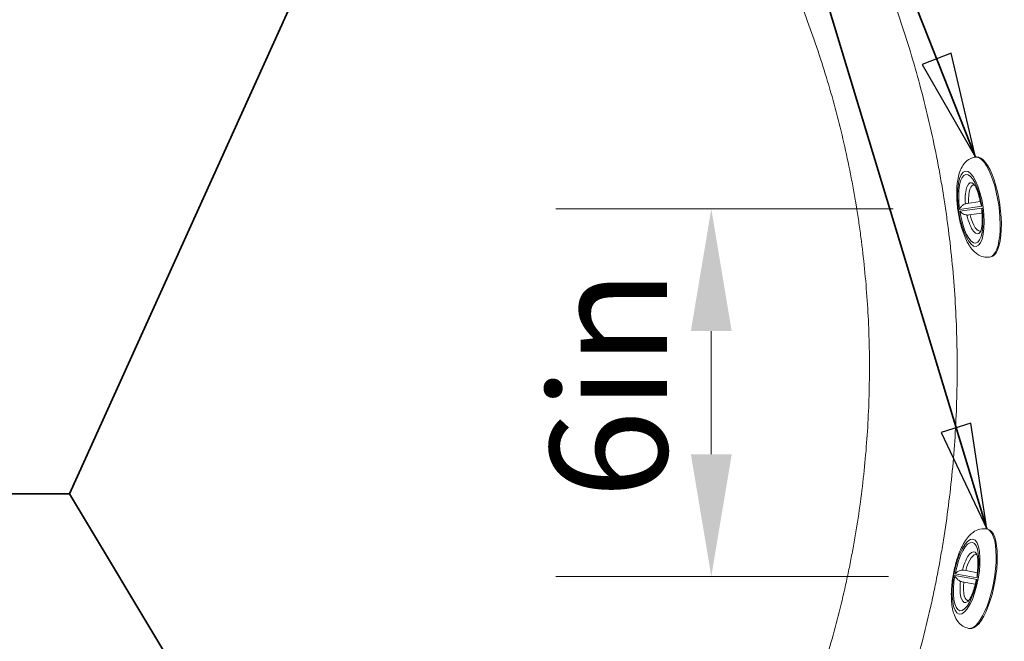
# Model space of a CAD drawing. Units: inches. Extents: x 5 to 165, y 4 to 215.
# Drawn here: x 58 to 73, y 87 to 97 of the extents above; entities that cross this region are included whole.
import ezdxf

# ---------------------------------------------------------------- set-up
doc = ezdxf.new("R2010")
doc.units = ezdxf.units.IN
doc.header["$LTSCALE"] = 20
doc.header["$MEASUREMENT"] = 0
for name, color, linetype, lineweight in [('Dimension (ANSI)', 7, 'Continuous', 18), ('Symbol (ANSI)', 7, 'Continuous', 35), ('Visible (ANSI)', 7, 'Continuous', 18), ('Visible Narrow (ANSI)', 7, 'Continuous', 5)]:
    doc.layers.add(name, color=color, linetype=linetype, lineweight=lineweight)
doc.styles.add('Note Text (ANSI)', font='times.ttf')
doc.dimstyles.new('Clarion Style 1', dxfattribs={"dimscale": 20, "dimtxt": 0.094, "dimasz": 0.098425, "dimexe": 0.125, "dimexo": 0.0625, "dimgap": 0.031496, "dimtad": 1, "dimdec": 3, "dimrnd": 1e-08, "dimzin": 3, "dimdsep": 46, "dimlunit": 5, "dimtxsty": 'Note Text (ANSI)', "dimcen": 0.09, "dimdle": 0.15, "dimclrd": 256, "dimclre": 256, "dimclrt": 256, "dimadec": 0, "dimazin": 3, "dimtfac": 1.06383, "dimtofl": 0, "dimtmove": 0, "dimatfit": 3, "dimldrblk": 'Filled-1', "dimfxl": 1, "dimfrac": 1, "dimtolj": 1, "dimtzin": 12, "dimlwd": -1, "dimlwe": -1, "dimarcsym": 0})
doc.dimstyles.new('Clarion Style 1 w_ in [mm]$7', dxfattribs={"dimscale": 20, "dimtxt": 0.094, "dimasz": 0.085, "dimexe": 0.0625, "dimexo": 0.0625, "dimgap": 0.025, "dimtad": 1, "dimdec": 3, "dimrnd": 1e-08, "dimzin": 3, "dimdsep": 46, "dimlunit": 5, "dimtxsty": 'Note Text (ANSI)', "dimcen": 0.09, "dimdle": 0.1, "dimclrd": 256, "dimclre": 256, "dimclrt": 256, "dimadec": 0, "dimazin": 3, "dimtfac": 1.06383, "dimtofl": 0, "dimtmove": 0, "dimatfit": 3, "dimldrblk": 'Filled-1', "dimfxl": 1, "dimfrac": 1, "dimtolj": 1, "dimtzin": 12, "dimlwd": -1, "dimlwe": -1, "dimarcsym": 0})

# ---------------------------------------------------------------- blocks, each defined once
blk = doc.blocks.new('Filled-1')
at = {"color": 0}
for p, q in [((0, 0), (-1, 0.1471)), ((-1, 0.1471), (-1, -0.1471)), ((-1, 0), (0, 0)), ((-1, -0.1471), (0, 0))]:
    blk.add_line(p, q, dxfattribs=at)
at = {"color": 0, "flags": 128}
blk.add_lwpolyline([(-1, -0.1471), (0, 0), (-1, 0.1471), (-1, -0.1471)], dxfattribs=at)
at = {"color": 0}
blk.add_solid([(-1, -0.1471), (0, 0), (-1, 0.1471), (-1, -0.1471)], dxfattribs=at)
blk = doc.blocks.new('*D25')
at = {"layer": 'Defpoints', "color": 0, "transparency": 16777216}
for p in [(72.81, 93.926), (68.638, 88.01), (72.734, 88.01)]:
    blk.add_point(p, dxfattribs=at)
at = {"layer": 'Dimension (ANSI)', "transparency": 16777216}
for p, q in [((71.56, 93.926), (66.138, 93.926)), ((68.638, 91.957), (68.638, 89.978)), ((71.484, 88.01), (66.138, 88.01))]:
    blk.add_line(p, q, dxfattribs=at)
for points in [[(68.309, 91.957), (68.966, 91.957), (68.638, 93.926)], [(68.309, 89.978), (68.966, 89.978), (68.638, 88.01)]]:
    blk.add_solid(points, dxfattribs=at)
at = {"layer": 'Dimension (ANSI)', "transparency": 16777216, "insert": (66.048, 89.26), "char_height": 1.88, "attachment_point": 1, "rotation": 90, "style": 'Note Text (ANSI)'}
blk.add_mtext('\\A1;\\fTimes New Roman|b0|i0;\\H1.8800;6in', dxfattribs=at)

msp = doc.modelspace()

# ---------------------------------------------------------------- linework, layer by layer
at = {"layer": 'Visible (ANSI)'}
for p, q in [((72.88268, 94.75707), (72.90125, 94.75972)), ((72.74894, 94.01194), (72.96207, 94.04237)), ((72.98857, 93.85675), (72.77544, 93.82632)), ((73.11233, 93.14838), (73.13091, 93.15103)), ((73.0662, 88.77512), (73.08466, 88.77175)), ((72.70334, 88.11071), (72.91513, 88.07207)), ((72.88148, 87.88761), (72.66968, 87.92626)), ((72.7745, 87.17651), (72.79296, 87.17314))]:
    msp.add_line(p, q, dxfattribs=at)
for centre, major_axis, start_param, end_param in [((73.01608, 93.95538), (-0.11483, 0.80434), 3.14159265, 6.28318531), ((72.90383, 93.93936), (-0.053, 0.37124), 6.13840919, 7.60130138), ((73.09118, 93.9661), (0.053, -0.37124), 4.45127897, 4.45970873), ((72.90383, 93.93936), (0.053, -0.37124), 4.96506924, 6.42796142), ((73.09118, 93.9661), (0.053, -0.37124), 4.96506924, 4.97349899), ((72.93881, 87.97245), (0.14585, 0.7993), 3.14159265, 6.28318531), ((72.82727, 87.9928), (0.06731, 0.36891), 6.13840919, 7.60130138), ((73.01343, 87.95883), (-0.06731, -0.36891), 4.45127897, 4.45970873), ((72.82727, 87.9928), (-0.06731, -0.36891), 4.96506924, 6.42796142), ((73.01343, 87.95883), (-0.06731, -0.36891), 4.96506924, 4.97349899)]:
    msp.add_ellipse(centre, major_axis=major_axis, ratio=0.32357208, start_param=start_param, end_param=end_param, dxfattribs=at)
for points, knots in [([(69.14418, 83.53224), (69.31177, 83.83296), (69.46883, 84.13739), (69.6156, 84.44547), (69.76236, 84.75355), (69.89881, 85.06528), (70.02516, 85.38059), (70.15151, 85.6959), (70.26776, 86.01478), (70.37386, 86.33725), (70.47996, 86.65973), (70.57592, 86.98579), (70.66168, 87.31547), (70.70457, 87.48032), (70.7449, 87.64609), (70.78265, 87.81277), (70.80153, 87.8961), (70.81975, 87.97965), (70.83733, 88.06343), (70.8549, 88.1472), (70.87182, 88.23119), (70.88809, 88.31543), (70.90437, 88.39967), (70.91999, 88.48415), (70.93495, 88.56887), (70.94243, 88.61122), (70.94974, 88.65365), (70.95688, 88.69605), (70.96402, 88.73846), (70.97099, 88.78087), (70.97778, 88.82328), (71.00494, 88.99291), (71.02932, 89.16255), (71.05096, 89.3322), (71.0726, 89.50185), (71.0915, 89.67151), (71.10768, 89.84117), (71.12386, 90.01084), (71.13732, 90.18049), (71.14808, 90.35017), (71.15883, 90.51985), (71.16689, 90.68953), (71.17226, 90.85922), (71.17762, 91.02891), (71.1803, 91.1986), (71.18031, 91.36831), (71.18032, 91.53801), (71.17765, 91.70773), (71.1723, 91.87745), (71.16694, 92.04717), (71.1589, 92.2169), (71.14815, 92.38663), (71.1374, 92.55637), (71.12394, 92.72611), (71.10776, 92.89586), (71.09158, 93.06561), (71.07268, 93.23537), (71.05103, 93.40514), (71.04021, 93.49002), (71.0287, 93.57491), (71.0165, 93.6598), (71.0043, 93.74468), (70.9914, 93.82957), (70.97781, 93.91446), (70.9744, 93.93572), (70.97096, 93.95697), (70.96747, 93.97822), (70.96398, 93.99944), (70.96045, 94.02067), (70.95688, 94.04189), (70.94974, 94.08429), (70.94244, 94.12663), (70.93497, 94.16892), (70.92003, 94.25355), (70.90442, 94.33795), (70.88816, 94.42213), (70.85565, 94.59048), (70.82052, 94.75793), (70.78281, 94.92447), (70.7451, 95.09102), (70.7048, 95.25666), (70.66195, 95.42142), (70.57625, 95.75095), (70.48035, 96.07693), (70.37428, 96.39938), (70.26822, 96.72183), (70.152, 97.04075), (70.02563, 97.35615), (69.96245, 97.51385), (69.89673, 97.67067), (69.82845, 97.82659), (69.76017, 97.98252), (69.68933, 98.13756), (69.61591, 98.29171), (69.54249, 98.44585), (69.46649, 98.5991), (69.38788, 98.75143), (69.34857, 98.8276), (69.30861, 98.90355), (69.26799, 98.97926), (69.24767, 99.01713), (69.22719, 99.05495), (69.20655, 99.0927), (69.19623, 99.11157), (69.18586, 99.13043), (69.17547, 99.14927), (69.16507, 99.1681), (69.15464, 99.1869), (69.14418, 99.20568)], [0, 0, 0, 0, 0.0625, 0.0625, 0.0625, 0.125, 0.125, 0.125, 0.1875, 0.1875, 0.1875, 0.25, 0.25, 0.25, 0.28125349, 0.28125349, 0.28125349, 0.29687811, 0.29687811, 0.29687811, 0.3125, 0.3125, 0.3125, 0.328125, 0.328125, 0.328125, 0.3359375, 0.3359375, 0.3359375, 0.34375, 0.34375, 0.34375, 0.375, 0.375, 0.375, 0.40625007, 0.40625007, 0.40625007, 0.4375, 0.4375, 0.4375, 0.46874935, 0.46874935, 0.46874935, 0.49999873, 0.49999873, 0.49999873, 0.53124804, 0.53124804, 0.53124804, 0.56249729, 0.56249729, 0.56249729, 0.59374654, 0.59374654, 0.59374654, 0.62499584, 0.62499584, 0.62499584, 0.64062016, 0.64062016, 0.64062016, 0.65624487, 0.65624487, 0.65624487, 0.66015625, 0.66015625, 0.66015625, 0.6640625, 0.6640625, 0.6640625, 0.67186934, 0.67186934, 0.67186934, 0.68749389, 0.68749389, 0.68749389, 0.71874272, 0.71874272, 0.71874272, 0.7499929, 0.7499929, 0.7499929, 0.81249303, 0.81249303, 0.81249303, 0.87499393, 0.87499393, 0.87499393, 0.90624454, 0.90624454, 0.90624454, 0.93749545, 0.93749545, 0.93749545, 0.96874636, 0.96874636, 0.96874636, 0.98437184, 0.98437184, 0.98437184, 0.9921875, 0.9921875, 0.9921875, 0.99609375, 0.99609375, 0.99609375, 1, 1, 1, 1]), ([(73.11233, 93.14838), (73.07813, 93.1435), (73.04323, 93.14575), (72.97674, 93.1616), (72.94628, 93.17612), (72.88233, 93.21701), (72.85347, 93.24562), (72.78181, 93.33218), (72.74732, 93.39605), (72.68661, 93.53904), (72.66132, 93.61785), (72.62231, 93.77709), (72.60784, 93.85659), (72.58838, 94.01446), (72.58324, 94.09276), (72.58288, 94.24519), (72.58786, 94.31895), (72.61165, 94.46408), (72.63019, 94.53384), (72.68363, 94.6274), (72.70222, 94.65369), (72.75736, 94.70799), (72.79834, 94.7356), (72.85907, 94.75287), (72.87082, 94.75538), (72.88268, 94.75707)], [0, 0, 0, 0, 0.12698593, 0.12698593, 0.27165381, 0.27165381, 0.48590081, 0.48590081, 0.88325181, 0.88325181, 1.27445874, 1.27445874, 1.62994305, 1.62994305, 1.97991638, 1.97991638, 2.34129902, 2.34129902, 2.74714423, 2.74714423, 2.90710386, 2.90710386, 3.097564, 3.097564, 3.14159265, 3.14159265, 3.14159265, 3.14159265]), ([(72.85442, 94.32854), (72.85442, 94.32854), (72.85544, 94.32753), (72.86015, 94.32185), (72.8653, 94.31487), (72.87871, 94.29287), (72.88746, 94.27634), (72.90629, 94.23431), (72.91646, 94.20801), (72.93568, 94.14961), (72.94476, 94.11751), (72.95906, 94.05774), (72.96469, 94.03076), (72.96962, 94.00332)], [3.53751937, 3.53751937, 3.53751937, 3.53751937, 3.62630901, 3.62630901, 3.78721909, 3.78721909, 3.98687492, 3.98687492, 4.20925946, 4.20925946, 4.43164399, 4.43164399, 4.60252655, 4.60252655, 4.60252655, 4.60252655]), ([(72.72202, 94.00515), (72.71014, 94.00078), (72.69859, 93.99472), (72.67311, 93.97715), (72.66092, 93.9653), (72.64155, 93.94054), (72.63426, 93.92732), (72.62964, 93.91427), (72.62961, 93.91418), (72.62958, 93.91409)], [1.4341866, 1.4341866, 1.4341866, 1.4341866, 1.559554644, 1.559554644, 1.728898885, 1.728898885, 1.902095116, 1.902095116, 1.903252387, 1.903252387, 1.903252387, 1.903252387]), ([(72.74769, 93.82531), (72.74124, 93.82576), (72.73497, 93.82664), (72.71123, 93.83137), (72.69388, 93.83803), (72.65939, 93.85813), (72.64418, 93.87197), (72.63358, 93.88672), (72.63352, 93.88679), (72.63347, 93.88687)], [-0.488527464, -0.488527464, -0.488527464, -0.488527464, -0.423468031, -0.423468031, -0.230939723, -0.230939723, 0, 0, 0.001174181, 0.001174181, 0.001174181, 0.001174181]), ([(72.72202, 94.00515), (72.72417, 94.00594), (72.72634, 94.00668), (72.73521, 94.00942), (72.74207, 94.01095), (72.74894, 94.01194)], [0.7387603303, 0.7387603303, 0.7387603303, 0.7387603303, 0.7571740519, 0.7571740519, 0.8132035582, 0.8132035582, 0.8132035582, 0.8132035582]), ([(72.98489, 93.89635), (72.98873, 93.86027), (72.99119, 93.82461), (72.99327, 93.75658), (72.99289, 93.72421), (72.98959, 93.66536), (72.98665, 93.63887), (72.97925, 93.59474), (72.9747, 93.57709), (72.96789, 93.55683), (72.96529, 93.55189), (72.96529, 93.55189)], [4.82225141, 4.82225141, 4.82225141, 4.82225141, 5.04463595, 5.04463595, 5.26702049, 5.26702049, 5.48940503, 5.48940503, 5.71178956, 5.71178956, 5.88725859, 5.88725859, 5.88725859, 5.88725859]), ([(72.96961, 94.00332), (72.97178, 93.99124), (72.97759, 93.97811), (72.98675, 93.96525), (72.9868, 93.96517), (72.98686, 93.9651)], [-0.20112291, -0.20112291, -0.20112291, -0.20112291, 0, 0, 0.001174183, 0.001174183, 0.001174183, 0.001174183]), ([(72.98489, 93.89635), (72.98472, 93.89791), (72.98461, 93.89951), (72.98413, 93.91219), (72.98614, 93.92466), (72.99068, 93.9377), (72.99071, 93.93779), (72.99074, 93.93787)], [1.70354218, 1.70354218, 1.70354218, 1.70354218, 1.728898046, 1.728898046, 1.902094207, 1.902094207, 1.903251476, 1.903251476, 1.903251476, 1.903251476]), ([(72.77544, 93.82632), (72.76856, 93.82536), (72.76155, 93.8249), (72.75227, 93.82506), (72.74998, 93.82516), (72.74769, 93.82531)], [0.677685445, 0.677685445, 0.677685445, 0.677685445, 0.7337149513, 0.7337149513, 0.7521286729, 0.7521286729, 0.7521286729, 0.7521286729]), ([(72.7745, 87.17651), (72.74051, 87.18271), (72.70812, 87.19591), (72.65007, 87.232), (72.62578, 87.25542), (72.57808, 87.31446), (72.55976, 87.35073), (72.51921, 87.45553), (72.50672, 87.52704), (72.49443, 87.6819), (72.49541, 87.76466), (72.50884, 87.92806), (72.5203, 88.00805), (72.55184, 88.16396), (72.57177, 88.23985), (72.6197, 88.38455), (72.64779, 88.45293), (72.71633, 88.58306), (72.75601, 88.64335), (72.83633, 88.71516), (72.86229, 88.73422), (72.93178, 88.76825), (72.9794, 88.78146), (73.04248, 88.77861), (73.05441, 88.77727), (73.0662, 88.77512)], [6.28318531, 6.28318531, 6.28318531, 6.28318531, 6.41017124, 6.41017124, 6.55483912, 6.55483912, 6.76908612, 6.76908612, 7.16643712, 7.16643712, 7.55764405, 7.55764405, 7.91312836, 7.91312836, 8.26310169, 8.26310169, 8.62448433, 8.62448433, 9.03032953, 9.03032953, 9.19028917, 9.19028917, 9.38074931, 9.38074931, 9.42477796, 9.42477796, 9.42477796, 9.42477796]), ([(72.90366, 88.3776), (72.90366, 88.3776), (72.90431, 88.37632), (72.90698, 88.36944), (72.90966, 88.36119), (72.91541, 88.33607), (72.91847, 88.31762), (72.92302, 88.27179), (72.92433, 88.24362), (72.92407, 88.18215), (72.92251, 88.14882), (72.91715, 88.0876), (72.91395, 88.06022), (72.90992, 88.03264)], [3.53751937, 3.53751937, 3.53751937, 3.53751937, 3.62630901, 3.62630901, 3.78721909, 3.78721909, 3.98687492, 3.98687492, 4.20925946, 4.20925946, 4.43164399, 4.43164399, 4.60252655, 4.60252655, 4.60252655, 4.60252655]), ([(72.64304, 87.93409), (72.63706, 87.93655), (72.63139, 87.93938), (72.61037, 87.95138), (72.59602, 87.96319), (72.56968, 87.99318), (72.55964, 88.01113), (72.55425, 88.02847), (72.55423, 88.02856), (72.5542, 88.02865)], [-0.488527464, -0.488527464, -0.488527464, -0.488527464, -0.423468031, -0.423468031, -0.230939723, -0.230939723, 0, 0, 0.001174181, 0.001174181, 0.001174181, 0.001174181]), ([(72.67565, 88.11279), (72.663, 88.11241), (72.65013, 88.11032), (72.6204, 88.10173), (72.60508, 88.09435), (72.57887, 88.077), (72.56776, 88.06676), (72.55925, 88.05585), (72.55919, 88.05578), (72.55914, 88.0557)], [1.4341866, 1.4341866, 1.4341866, 1.4341866, 1.559554644, 1.559554644, 1.728898885, 1.728898885, 1.902095116, 1.902095116, 1.903252387, 1.903252387, 1.903252387, 1.903252387]), ([(72.67565, 88.11279), (72.67794, 88.11286), (72.68024, 88.11287), (72.68952, 88.11267), (72.69651, 88.11195), (72.70334, 88.11071)], [0.7387603303, 0.7387603303, 0.7387603303, 0.7387603303, 0.7571740519, 0.7571740519, 0.8132035582, 0.8132035582, 0.8132035582, 0.8132035582]), ([(72.90992, 88.03264), (72.90815, 88.0205), (72.9095, 88.0062), (72.91411, 87.9911), (72.91414, 87.99101), (72.91417, 87.99092)], [-0.20112291, -0.20112291, -0.20112291, -0.20112291, 0, 0, 0.001174183, 0.001174183, 0.001174183, 0.001174183]), ([(72.66968, 87.92626), (72.66285, 87.92751), (72.65606, 87.92931), (72.6473, 87.93239), (72.64516, 87.93321), (72.64304, 87.93409)], [0.677685445, 0.677685445, 0.677685445, 0.677685445, 0.7337149513, 0.7337149513, 0.7521286729, 0.7521286729, 0.7521286729, 0.7521286729]), ([(72.89053, 87.92634), (72.88274, 87.8909), (72.87378, 87.85629), (72.85421, 87.79111), (72.8436, 87.76052), (72.82183, 87.70575), (72.81065, 87.68156), (72.78965, 87.64205), (72.77974, 87.62674), (72.76686, 87.60968), (72.76284, 87.60582), (72.76284, 87.60582)], [4.82225141, 4.82225141, 4.82225141, 4.82225141, 5.04463595, 5.04463595, 5.26702049, 5.26702049, 5.48940503, 5.48940503, 5.71178956, 5.71178956, 5.88725859, 5.88725859, 5.88725859, 5.88725859]), ([(72.89053, 87.92634), (72.89086, 87.92787), (72.89126, 87.92942), (72.89482, 87.9416), (72.90068, 87.95279), (72.90912, 87.96372), (72.90918, 87.96379), (72.90923, 87.96387)], [1.70354218, 1.70354218, 1.70354218, 1.70354218, 1.728898046, 1.728898046, 1.902094207, 1.902094207, 1.903251476, 1.903251476, 1.903251476, 1.903251476])]:
    msp.add_open_spline(points, degree=3, knots=knots, dxfattribs=at)
at = {"layer": 'Visible Narrow (ANSI)'}
for p, q in [((72.98686, 93.9651), (72.62958, 93.91409)), ((72.63347, 93.88687), (72.99074, 93.93787)), ((72.5542, 88.02865), (72.90923, 87.96387)), ((72.91417, 87.99092), (72.55914, 88.0557))]:
    msp.add_line(p, q, dxfattribs=at)
for centre, major_axis, start_param, end_param in [((72.9975, 93.95273), (-0.11483, 0.80434), 3.14159265, 6.28318531), ((72.81016, 93.92598), (-0.07884, 0.55224), 4.73704, 7.82933061), ((72.86503, 93.93382), (-0.05885, 0.41224), 5.93885388, 7.63409674), ((72.81016, 93.92598), (0.07884, -0.55224), 4.73704, 7.82933061), ((72.86503, 93.93382), (0.05885, -0.41224), 4.93227387, 6.62751673), ((72.92035, 87.97582), (0.14585, 0.7993), 3.14159265, 6.28318531), ((72.73418, 88.00978), (0.10014, 0.54878), 4.73704, 7.82933061), ((72.78871, 87.99984), (0.07475, 0.40966), 5.93885388, 7.63409674), ((72.73418, 88.00978), (-0.10014, -0.54878), 4.73704, 7.82933061), ((72.78871, 87.99984), (-0.07475, -0.40966), 4.93227387, 6.62751673)]:
    msp.add_ellipse(centre, major_axis=major_axis, ratio=0.32357208, start_param=start_param, end_param=end_param, dxfattribs=at)
for centre, major_axis in [((72.81016, 93.92598), (0.08656, -0.60635)), ((72.73418, 88.00978), (-0.10995, -0.60255))]:
    msp.add_ellipse(centre, major_axis=major_axis, ratio=0.32357208, dxfattribs=at)
msp.add_open_spline([(70.37279, 82.83334), (70.55536, 83.1609), (70.72643, 83.49252), (70.8863, 83.82811), (71.04621, 84.16377), (71.19493, 84.50339), (71.33259, 84.84692), (71.47019, 85.19027), (71.59675, 85.53752), (71.71229, 85.88867), (71.82786, 86.23991), (71.93242, 86.59504), (72.02584, 86.95412), (72.02589, 86.95432), (72.02595, 86.95453), (72.026, 86.95474), (72.07265, 87.13407), (72.11652, 87.31438), (72.15759, 87.49569), (72.17815, 87.58645), (72.198, 87.67745), (72.21715, 87.76871), (72.23629, 87.85997), (72.25473, 87.95148), (72.27246, 88.04323), (72.27251, 88.04351), (72.27256, 88.04378), (72.27261, 88.04405), (72.29028, 88.13554), (72.30725, 88.22728), (72.32349, 88.31927), (72.32354, 88.31956), (72.3236, 88.31985), (72.32365, 88.32014), (72.33174, 88.36599), (72.33966, 88.41189), (72.34739, 88.4578), (72.35516, 88.50399), (72.36275, 88.55017), (72.37015, 88.59636), (72.3702, 88.59667), (72.37025, 88.59697), (72.37029, 88.59728), (72.39982, 88.78173), (72.42633, 88.96618), (72.44986, 89.15065), (72.4499, 89.15099), (72.44994, 89.15133), (72.44999, 89.15166), (72.4735, 89.3361), (72.49403, 89.52053), (72.51161, 89.70498), (72.52923, 89.88977), (72.54388, 90.07456), (72.5556, 90.25937), (72.56732, 90.44417), (72.5761, 90.62898), (72.58196, 90.8138), (72.58781, 90.99861), (72.59074, 91.18344), (72.59075, 91.36827), (72.59075, 91.36875), (72.59075, 91.36923), (72.59075, 91.36971), (72.59074, 91.55406), (72.58782, 91.73843), (72.582, 91.9228), (72.57616, 92.10766), (72.56739, 92.29252), (72.55568, 92.47739), (72.54397, 92.66226), (72.52932, 92.84713), (72.5117, 93.03202), (72.49408, 93.21691), (72.4735, 93.4018), (72.44993, 93.58671), (72.44985, 93.58733), (72.44977, 93.58794), (72.44969, 93.58856), (72.43797, 93.6804), (72.42551, 93.77224), (72.41231, 93.86407), (72.39902, 93.95653), (72.38497, 94.04899), (72.37016, 94.14145), (72.37006, 94.1421), (72.36996, 94.14275), (72.36985, 94.1434), (72.35514, 94.23522), (72.33967, 94.32707), (72.3235, 94.4186), (72.32338, 94.41926), (72.32327, 94.41993), (72.32315, 94.42059), (72.30698, 94.5121), (72.2901, 94.60337), (72.27251, 94.69439), (72.27238, 94.69506), (72.27225, 94.69573), (72.27212, 94.6964), (72.23681, 94.87909), (72.19867, 95.06081), (72.15775, 95.24153), (72.11667, 95.42294), (72.07278, 95.60336), (72.0261, 95.7828), (72.02593, 95.78346), (72.02576, 95.78412), (72.02559, 95.78477), (71.97906, 95.96357), (71.92976, 96.1414), (71.87772, 96.31827), (71.82548, 96.4958), (71.77048, 96.67236), (71.71271, 96.84796), (71.59717, 97.1992), (71.4706, 97.54657), (71.33296, 97.89007), (71.33279, 97.89051), (71.33261, 97.89095), (71.33244, 97.89138), (71.26375, 98.06278), (71.19234, 98.23312), (71.11817, 98.40248), (71.04379, 98.57233), (70.96663, 98.74118), (70.88665, 98.90909), (70.80669, 99.07694), (70.72391, 99.24385), (70.63824, 99.40984), (70.59544, 99.49278), (70.55192, 99.57548), (70.50764, 99.658), (70.4634, 99.74046), (70.41841, 99.82273), (70.37279, 99.90458)], degree=3, knots=[0, 0, 0, 0, 0.06249297, 0.06249297, 0.06249297, 0.125, 0.125, 0.125, 0.18747444, 0.18747444, 0.18747444, 0.24996401, 0.24996401, 0.24996401, 0.25, 0.25, 0.25, 0.28120881, 0.28120881, 0.28120881, 0.29683118, 0.29683118, 0.29683118, 0.31245347, 0.31245347, 0.31245347, 0.3125, 0.3125, 0.3125, 0.32807589, 0.32807589, 0.32807589, 0.328125, 0.328125, 0.328125, 0.33588727, 0.33588727, 0.33588727, 0.3436983, 0.3436983, 0.3436983, 0.34375, 0.34375, 0.34375, 0.37494289, 0.37494289, 0.37494289, 0.375, 0.375, 0.375, 0.40618741, 0.40618741, 0.40618741, 0.43743151, 0.43743151, 0.43743151, 0.46867538, 0.46867538, 0.46867538, 0.49991924, 0.49991924, 0.49991924, 0.5, 0.5, 0.5, 0.53116314, 0.53116314, 0.53116314, 0.56240708, 0.56240708, 0.56240708, 0.59365121, 0.59365121, 0.59365121, 0.62489566, 0.62489566, 0.62489566, 0.625, 0.625, 0.625, 0.64051772, 0.64051772, 0.64051772, 0.65614029, 0.65614029, 0.65614029, 0.65625, 0.65625, 0.65625, 0.67176283, 0.67176283, 0.67176283, 0.671875, 0.671875, 0.671875, 0.68738601, 0.68738601, 0.68738601, 0.6875, 0.6875, 0.6875, 0.71863395, 0.71863395, 0.71863395, 0.74988581, 0.74988581, 0.74988581, 0.75, 0.75, 0.75, 0.7811399, 0.7811399, 0.7811399, 0.81239703, 0.81239703, 0.81239703, 0.87492048, 0.87492048, 0.87492048, 0.875, 0.875, 0.875, 0.9061974, 0.9061974, 0.9061974, 0.93748414, 0.93748414, 0.93748414, 0.96875891, 0.96875891, 0.96875891, 0.98438501, 0.98438501, 0.98438501, 1, 1, 1, 1], dxfattribs=at)

# ---------------------------------------------------------------- dimensions: what is measured, and where the dimension line sits
at = {"layer": 'Dimension (ANSI)'}
dim = msp.add_linear_dim(base=(68.63752, 88.00978), p1=(72.81016, 93.92598), p2=(72.73418, 88.00978), angle=90, text='\\fTimes New Roman|b0|i0;\\H1.8800;<>in', dimstyle='Clarion Style 1', override={"dimgap": 0.031496, "dimdec": 3, "dimlfac": 1.014165, "dimtol": 0, "dimlim": 0, "dimtp": 0, "dimtm": 0, "dimtdec": 2, "dimatfit": 1}, dxfattribs=at)
dim.commit()
dim.dimension.update_dxf_attribs({"geometry": '*D25', "text_midpoint": (68.63752, 90.96788), "dimtype": 160})

# ---------------------------------------------------------------- leaders
at = {"layer": 'Symbol (ANSI)', "annotation_type": 0, "has_hookline": 1, "hookline_direction": 0, "text_width": 15.54422}
msp.add_leader([(73.0662, 88.77512), (65.81556, 112.70246), (67.30474, 112.6103)], dimstyle='Clarion Style 1 w_ in [mm]$7', override={"dimtad": 0}, dxfattribs=at)
at = {"layer": 'Symbol (ANSI)'}
for points in [[(72.88268, 94.75707), (65.81556, 112.70246)], [(64.04185, 101.99476), (58.31734, 89.33957)], [(63.47965, 80.76311), (58.31734, 89.33957), (45.77909, 89.37422)]]:
    msp.add_leader(points, dimstyle='Clarion Style 1 w_ in [mm]$7', override={"dimtad": 0}, dxfattribs=at)

doc.saveas('drawing.dxf')
